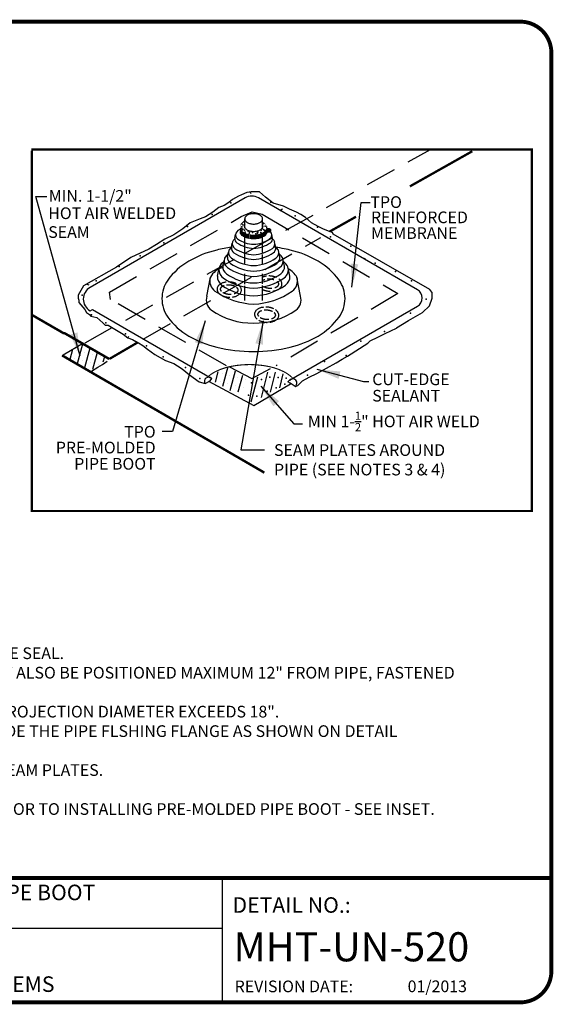
# Model space of a CAD drawing. Extents: x -0.2 to 10.3, y -0.5 to 7.4.
# Drawn here: x 6 to 10.3, y -0.5 to 7.4 of the extents above; entities that cross this region are included whole.
import ezdxf
from ezdxf.enums import TextEntityAlignment as Align

# ---------------------------------------------------------------- set-up
doc = ezdxf.new("R2010")
doc.units = 0
doc.header["$MEASUREMENT"] = 0
doc.linetypes.add('DASHED', pattern=[0.75, 0.5, -0.25])
doc.linetypes.add('HIDDEN', pattern=[0.375, 0.25, -0.125])
doc.layers.get('0').update_dxf_attribs({"linetype": 'CONTINUOUS'})
for name, color, linetype in [('DETAIL', 7, 'CONTINUOUS'), ('NOTES', 7, 'CONTINUOUS'), ('TEXT-DATE', 7, 'CONTINUOUS'), ('TEXT-DETAILNAME', 7, 'CONTINUOUS'), ('TEXT-DETAILNO', 7, 'CONTINUOUS'), ('TEXT-SYSTEMS', 7, 'CONTINUOUS')]:
    doc.layers.add(name, color=color, linetype=linetype)
doc.styles.add('MHLRG', font='ARIALBD.TTF', dxfattribs={"height": 0.25})
doc.styles.add('MHSML', font='ARIALBD.TTF', dxfattribs={"height": 0.125})
doc.styles.add('ROMSFULL', font='romans.shx', dxfattribs={"height": 0.09375})
doc.dimstyles.new('ROMSFULL', dxfattribs={"dimtxt": 0.09375, "dimasz": 0.1875, "dimexe": 0.1875, "dimexo": 0.0625, "dimgap": 0.09, "dimtad": 0, "dimtih": 1, "dimtoh": 1, "dimdec": 5, "dimzin": 0, "dimdsep": 46, "dimlunit": 4, "dimtxsty": 'ROMSFULL', "dimcen": 0.09, "dimadec": 0, "dimazin": 0, "dimtfac": 1, "dimtdec": 5, "dimtofl": 0, "dimtmove": 0, "dimatfit": 3, "dimfxl": 1, "dimtolj": 1, "dimtzin": 0, "dimarcsym": 0})

# ---------------------------------------------------------------- blocks, each defined once
blk = doc.blocks.new('*X55')
at = {"color": 0}
for p, q in [((18.469, 12.06), (18.469, 12.254)), ((18.5, 12.208), (18.5, 12.259)), ((18.5, 12.054), (18.5, 12.108)), ((18.531, 12.228), (18.531, 12.26)), ((18.531, 12.052), (18.531, 12.088)), ((18.562, 12.231), (18.562, 12.255)), ((18.562, 12.056), (18.562, 12.085)), ((18.594, 12.22), (18.594, 12.246)), ((18.594, 12.064), (18.594, 12.096)), ((18.625, 12.177), (18.625, 12.229)), ((18.625, 12.08), (18.625, 12.138)), ((18.656, 12.112), (18.656, 12.196))]:
    blk.add_line(p, q, dxfattribs=at)
blk = doc.blocks.new('MHT-titl-block')
for p, q in [((8.1228, 1.362), (8.1228, 0.3749)), ((8.1228, 0.9568), (3.8176, 0.9568))]:
    blk.add_line(p, q)
at = {"const_width": 0.0312}
blk.add_lwpolyline([(0.6145, 0.3644), (10.516, 0.3644, 0.414214), (10.766, 0.6144), (10.766, 7.984, 0.414214), (10.516, 8.234), (0.6145, 8.234, 0.414214), (0.3645, 7.984), (0.3645, 0.6144, 0.414214)], format="xyb", close=True, dxfattribs=at)
blk.add_lwpolyline([(10.766, 1.362), (0.366, 1.362)], dxfattribs=at)
at = {"insert": (8.2235, 0.5394), "char_height": 0.09375, "width": 1.277069, "attachment_point": 1, "style": 'ROMSFULL'}
blk.add_mtext('REVISION DATE:', dxfattribs=at)
at = {"layer": 'TEXT-DATE', "style": 'ROMSFULL'}
blk.add_attdef('REVISEDDATE', text='', height=0.0938, dxfattribs=at).set_placement((9.8503, 0.4462), align=Align.CENTER)
at = {"layer": 'TEXT-DETAILNAME', "style": 'MHSML'}
for tag, p in [('DETAILNAME1', (6.1156, 1.184)), ('DETAILNAME2', (6.0911, 1.0001))]:
    blk.add_attdef(tag, text='', height=0.125, dxfattribs=at).set_placement(p, align=Align.CENTER)
at = {"layer": 'TEXT-DETAILNO', "style": 'MHSML'}
blk.add_text('DETAIL NO.:', height=0.125, dxfattribs=at).set_placement((8.2061, 1.0831))
at = {"layer": 'TEXT-DETAILNO', "style": 'MHLRG'}
blk.add_attdef('DETAILNO', (8.2145, 0.6935), '', height=0.2334, dxfattribs=at)
at = {"layer": 'TEXT-SYSTEMS', "style": 'MHSML'}
for tag, p in [('SYSTEMS1', (6.049, 0.6194)), ('SYSTEMS2', (6.0582, 0.4482))]:
    blk.add_attdef(tag, text='', height=0.125, dxfattribs=at).set_placement(p, align=Align.CENTER)

msp = doc.modelspace()

# ---------------------------------------------------------------- linework, layer by layer
at = {"layer": 'DETAIL', "linetype": 'HIDDEN'}
for p, q in [((7.8002, 5.4817), (9.2871, 6.3144)), ((6.7116, 5.1697), (7.7695, 5.7744)), ((7.9358, 5.7943), (9.027, 5.1564)), ((6.9829, 4.7922), (8.4068, 5.6066)), ((6.5149, 4.7618), (7.7809, 5.4708)), ((9.027, 5.1564), (8.0489, 4.5782)), ((7.6497, 4.5782), (6.7182, 5.1098))]:
    msp.add_line(p, q, dxfattribs=at)
at = {"layer": 'DETAIL'}
for p, q in [((9.1837, 5.1878), (7.9073, 5.9247)), ((7.7657, 5.7109), (7.7936, 5.7372)), ((7.7968, 5.6858), (7.7968, 5.7559)), ((7.9403, 5.6864), (7.9403, 5.753)), ((7.9727, 5.6942), (7.9727, 5.6827)), ((7.7165, 5.6022), (7.7231, 5.6311)), ((7.7632, 5.6832), (7.7632, 5.6334)), ((7.7654, 5.672), (7.7654, 5.6307)), ((7.772, 5.6626), (7.772, 5.6238)), ((7.7746, 5.6597), (7.7746, 5.6215)), ((7.7853, 5.6504), (7.7853, 5.6139)), ((7.7879, 5.6485), (7.7879, 5.6123)), ((7.7975, 5.643), (7.7975, 5.6075)), ((7.8001, 5.6417), (7.8001, 5.6063)), ((7.8118, 5.6368), (7.8118, 5.6019)), ((7.8145, 5.6359), (7.8145, 5.6011)), ((7.824, 5.6331), (7.824, 5.5986)), ((7.8266, 5.6325), (7.8266, 5.598)), ((7.8395, 5.6301), (7.8395, 5.5958)), ((7.8421, 5.6297), (7.8421, 5.5954)), ((7.8539, 5.6284), (7.8539, 5.5943)), ((7.8565, 5.6283), (7.8565, 5.5941)), ((7.8683, 5.628), (7.8683, 5.5938)), ((7.8709, 5.628), (7.8709, 5.5939)), ((7.8804, 5.6285), (7.8804, 5.5943)), ((7.8831, 5.6287), (7.8831, 5.5945)), ((7.8915, 5.6296), (7.8915, 5.5954)), ((7.8941, 5.63), (7.8941, 5.5957)), ((7.9037, 5.6317), (7.9037, 5.5973)), ((7.9063, 5.6322), (7.9063, 5.5978)), ((7.9147, 5.6343), (7.9147, 5.5997)), ((7.9174, 5.6351), (7.9174, 5.6004)), ((7.9247, 5.6377), (7.9247, 5.6027)), ((7.9273, 5.6387), (7.9273, 5.6037)), ((7.9346, 5.642), (7.9346, 5.6066)), ((7.9373, 5.6433), (7.9373, 5.6078)), ((7.9468, 5.6489), (7.9468, 5.6128)), ((7.9494, 5.6508), (7.9494, 5.6143)), ((7.9546, 5.6549), (7.9546, 5.6178)), ((7.9572, 5.6574), (7.9572, 5.6198)), ((7.9623, 5.6629), (7.9623, 5.6242)), ((7.9649, 5.6661), (7.9649, 5.6268)), ((7.97, 5.6747), (7.97, 5.6325)), ((7.9738, 5.6816), (7.9738, 5.6423)), ((8.0207, 5.6022), (8.014, 5.6311)), ((7.6896, 5.5276), (7.6975, 5.5615)), ((8.0475, 5.5276), (8.0397, 5.5615)), ((7.6581, 5.4503), (7.6673, 5.4903)), ((8.0791, 5.4503), (8.0699, 5.4903)), ((7.6209, 5.3761), (7.6318, 5.4231)), ((8.1163, 5.3761), (8.1054, 5.4231)), ((7.5772, 5.2961), (7.59, 5.3514)), ((8.16, 5.2961), (8.1472, 5.3514)), ((7.4926, 5.1355), (7.5215, 5.2876)), ((8.2446, 5.1355), (8.2156, 5.2876)), ((9.3029, 5.1201), (9.3011, 5.1693)), ((9.2244, 5.0052), (9.281, 5.0599)), ((9.281, 5.0599), (9.3029, 5.1201)), ((8.1551, 4.4615), (9.1837, 5.0554)), ((9.1112, 4.9414), (9.2244, 5.0052)), ((9.0163, 4.8812), (9.1112, 4.9414)), ((6.3485, 4.838), (6.7085, 4.6327)), ((6.3384, 4.6658, 0.3593), (6.5031, 4.7609, 0.3593)), ((6.4386, 4.7864), (6.4386, 4.7864)), ((6.4549, 4.5966), (6.4973, 4.7547)), ((6.466, 4.7641), (6.466, 4.7641)), ((6.9202, 4.7744), (6.943, 4.7615)), ((6.3461, 4.6628), (6.3461, 4.6628)), ((6.3962, 4.6299), (6.4182, 4.7118)), ((6.4491, 4.701), (6.4491, 4.701)), ((6.5122, 4.6841), (6.5122, 4.6841)), ((6.5137, 4.5635), (6.5558, 4.7209)), ((6.5143, 4.7365), (6.5143, 4.7365)), ((6.5753, 4.6672), (6.5753, 4.6672)), ((6.5781, 4.5515), (6.6144, 4.6871)), ((6.6176, 4.6791), (6.6176, 4.6791)), ((6.3691, 4.6548), (6.3691, 4.6548)), ((6.4322, 4.6379), (6.4322, 4.6379)), ((6.4953, 4.621), (6.4953, 4.621)), ((6.5584, 4.6041), (6.5584, 4.6041)), ((6.6214, 4.5872), (6.6214, 4.5872)), ((6.6383, 4.6503), (6.6383, 4.6503)), ((6.6615, 4.6105), (6.673, 4.6533)), ((7.5626, 4.4462), (7.5846, 4.5281)), ((7.6155, 4.5172), (7.6155, 4.5172)), ((7.6213, 4.4128), (7.6637, 4.571)), ((7.6753, 4.5691), (7.8531, 4.475)), ((7.6801, 4.3797), (7.7223, 4.5372)), ((7.8531, 4.475), (8.0039, 4.5556)), ((7.4798, 4.4345), (7.5205, 4.4574)), ((7.5057, 4.4534), (7.8693, 4.2598)), ((7.5205, 4.4574), (7.5331, 4.4747)), ((7.5986, 4.4541), (7.5986, 4.4541)), ((7.6617, 4.4372), (7.6617, 4.4372)), ((7.6786, 4.5003), (7.6786, 4.5003)), ((7.7417, 4.4834), (7.7417, 4.4834)), ((7.7445, 4.3678), (7.7808, 4.5033)), ((7.8048, 4.4665), (7.8048, 4.4665)), ((7.8693, 4.2598), (8.1655, 4.4319)), ((8.1551, 4.4615), (8.1433, 4.4484)), ((8.1614, 4.4393), (8.1443, 4.4496)), ((8.2016, 4.4112), (8.1614, 4.4393)), ((7.7248, 4.4203), (7.7248, 4.4203)), ((7.7879, 4.4034), (7.7879, 4.4034))]:
    msp.add_line(p, q, dxfattribs=at)
at = {"layer": 'DETAIL', "linetype": 'DASHED'}
for p, q in [((7.7695, 5.7744), (7.856, 5.8142)), ((7.856, 5.8142), (7.9358, 5.7943)), ((7.7968, 5.3981), (7.7968, 5.6433)), ((7.9403, 5.4877), (7.9403, 5.645)), ((7.9403, 5.3905), (7.9403, 5.471)), ((7.7968, 5.232), (7.7968, 5.3148)), ((7.9403, 5.2357), (7.9403, 5.3148)), ((7.7968, 5.102), (7.7968, 5.218)), ((7.9403, 5.1024), (7.9403, 5.2214)), ((6.7182, 5.1098), (6.7116, 5.1697)), ((7.2151, 4.9242, 0.3593), (7.217, 4.9253, 0.3593)), ((6.6173, 4.5668), (6.6545, 4.5883)), ((6.6545, 4.5883), (6.6918, 4.6157)), ((6.5683, 4.5335), (6.6173, 4.5668)), ((7.9319, 4.3222), (7.9832, 4.5251)), ((8.0046, 4.367), (8.0452, 4.5272)), ((8.0794, 4.4012), (8.1051, 4.5123)), ((7.8485, 4.288), (7.9019, 4.4888))]:
    msp.add_line(p, q, dxfattribs=at)
at = {"layer": 'DETAIL'}
for points, format in [([(6.0836, 6.3144, 0.0186, 0.0186, 0), (6.0876, 6.3144, 0.0186, 0.0186, 0), (6.0876, 3.4124, 0.0186, 0.0186, 0), (10.1027, 3.4124, 0.0186, 0.0186, 0), (10.1027, 6.3144, 0.0186, 0.0186, 0), (10.0986, 6.3144, 0, 0, 0)], "xyseb"), ([(7.7995, 5.9247), (6.5551, 5.2062, 0.57735), (6.5551, 5.0195), (6.5738, 5.0285), (7.5331, 4.4747)], "xyb"), ([(7.7968, 5.714, 0.142696), (7.7927, 5.6999, 0.156851), (7.7976, 5.6846, 0.106617), (7.8149, 5.669, 0.072341), (7.838, 5.6598, 0.058752), (7.8684, 5.6562, 0.058752), (7.8988, 5.6598, 0.072341), (7.9219, 5.669, 0.106617), (7.9392, 5.6846, 0.156851), (7.9441, 5.6999, 0.136528), (7.9403, 5.7134, 0.015755)], "xyb"), ([(7.9899, 5.6767, 0.0712), (7.9829, 5.676, 0.076767), (7.9777, 5.6737, 0.106776)], "xyb"), ([(7.98, 5.6539, 0.030792), (7.9822, 5.6531, 0.0712), (7.9891, 5.6519, 0.0712), (7.9961, 5.6527, 0.082714), (8.0017, 5.6551, 0.106776), (8.0057, 5.6593, 0.133504), (8.0071, 5.6638, 0.133504), (8.006, 5.6683, 0.106776), (8.0022, 5.6727, 0.082714), (7.9968, 5.6755, 0.0712), (7.9899, 5.6767, 0.0712)], "xyb")]:
    msp.add_lwpolyline(points, format=format, dxfattribs=at)
at = {"layer": 'DETAIL', "const_width": 0.0186}
for points in [[(6.0876, 6.3144), (10.1027, 6.3144)], [(9.123, 6.0173), (9.6239, 6.2994)], [(8.4799, 5.6552), (8.6906, 5.7739)], [(6.7115, 4.6331), (6.9354, 4.7637)]]:
    msp.add_lwpolyline(points, dxfattribs=at)
at = {"layer": 'DETAIL'}
for points in [[(9.3002, 5.1688), (9.2829, 5.1904), (8.5079, 5.6351), (8.5019, 5.6472), (8.4838, 5.6533), (8.4234, 5.6774), (8.3871, 5.6956), (8.3327, 5.7258), (8.2844, 5.7681), (8.2482, 5.7923), (8.2119, 5.8104), (8.1575, 5.8346), (8.1092, 5.8588), (8.0246, 5.883), (7.9642, 5.9313), (7.9159, 5.9737), (7.8494, 5.9737), (7.8132, 5.9676), (7.7709, 5.9495), (7.7467, 5.9374), (7.6984, 5.9132), (7.6682, 5.889), (7.6319, 5.8648), (7.5897, 5.8467), (7.5413, 5.8104), (7.4809, 5.7742), (7.4386, 5.756), (7.3601, 5.7258), (7.2997, 5.6774), (7.2272, 5.6291), (7.1547, 5.5928), (7.0882, 5.5505), (7.0278, 5.5142), (6.8828, 5.4477), (6.768, 5.3691), (6.5022, 5.218), (6.4599, 5.1454), (6.4599, 5.1213), (6.4659, 5.1031), (6.4659, 5.085), (6.5143, 5.0306), (6.5264, 5.0064), (6.5505, 4.9883), (6.5626, 4.9762), (6.6109, 4.9641), (6.6593, 4.9218), (6.6774, 4.9036), (6.7016, 4.9036), (6.7801, 4.8553), (6.8224, 4.8311), (6.8586, 4.8009), (6.8949, 4.7888), (6.9217, 4.7735)], [(7.8388, 5.9717), (7.8497, 5.9608)], [(8.0779, 5.8249), (8.0996, 5.8358)], [(7.7737, 5.6624), (7.7863, 5.676)], [(7.8376, 5.6578), (7.8353, 5.6475)], [(7.9014, 5.635), (7.898, 5.6475)], [(7.9345, 5.6795), (7.9504, 5.6715)], [(8.7572, 5.4334), (8.7626, 5.4443)], [(6.5292, 5.2322), (6.5455, 5.2268)], [(8.2032, 4.4107), (8.224, 4.42), (8.2603, 4.4563), (8.3146, 4.4865), (8.375, 4.5167), (8.4536, 4.559), (8.5321, 4.6014), (8.5804, 4.6316), (8.6227, 4.6558), (8.7859, 4.7585), (8.804, 4.7767), (8.8644, 4.8069), (8.9248, 4.8371), (9.0154, 4.8794), (9.0168, 4.881)], [(6.8552, 4.8026), (6.8661, 4.8135), (6.8661, 4.8135)], [(6.944, 4.7604), (6.9442, 4.7606), (6.9795, 4.7404), (7.0157, 4.7102), (7.0761, 4.6679), (7.1607, 4.6195), (7.2272, 4.5953), (7.2574, 4.5772), (7.2936, 4.553), (7.354, 4.5046), (7.4326, 4.4502), (7.4798, 4.4345)]]:
    msp.add_lwpolyline(points, dxfattribs=at)
msp.add_lwpolyline([(7.8687, 5.798, 0.058752), (7.8398, 5.7946, 0.072341), (7.8178, 5.7858, 0.106617), (7.8014, 5.7709, 0.156851), (7.7967, 5.7564, 0.156851), (7.8014, 5.7419, 0.106617), (7.8178, 5.7271, 0.072341), (7.8398, 5.7183, 0.058752), (7.8687, 5.7149, 0.058752), (7.8975, 5.7183, 0.072341), (7.9195, 5.7271, 0.106617), (7.9359, 5.7419, 0.156851), (7.9406, 5.7564, 0.156851), (7.9359, 5.7709, 0.106617), (7.9195, 5.7858, 0.072341), (7.8975, 5.7946, 0.058752)], format="xyb", close=True, dxfattribs=at)
for points, const_width in [([(7.7968, 5.7349, 0.011017), (7.7922, 5.7324, 0.106617), (7.768, 5.7105, 0.156851), (7.7611, 5.6891, 0.156851), (7.768, 5.6678, 0.106617), (7.7922, 5.6459, 0.072341), (7.8245, 5.633, 0.058752), (7.8671, 5.628, 0.058752), (7.9096, 5.633, 0.072341), (7.942, 5.6459, 0.106617), (7.9661, 5.6678, 0.156851), (7.973, 5.6891, 0.156851), (7.9661, 5.7105, 0.106617), (7.942, 5.7324, 0.003888), (7.9403, 5.7333, 0.058752)], 0.0024), ([(7.7616, 5.6832, 0.003705), (7.7609, 5.6822, 0.156851), (7.7535, 5.6593, 0.156851), (7.7609, 5.6364, 0.106617), (7.7868, 5.613, 0.072341), (7.8214, 5.5992, 0.058752), (7.867, 5.5938, 0.058752), (7.9125, 5.5992, 0.072341), (7.9472, 5.613, 0.106617), (7.973, 5.6364, 0.156851), (7.9804, 5.6593, 0.156851), (7.973, 5.6822, 0.002916), (7.9725, 5.683, 0.003888)], 0.0024), ([(7.8362, 4.5875, 0.051045), (7.6799, 4.5715, 0.064893), (7.5629, 4.531, 0.064159), (7.504, 4.4915, 0.174843)], 0.00888), ([(8.183, 4.4776, 0.082466), (8.1094, 4.531, 0.064893), (7.9924, 4.5715, 0.051045), (7.8362, 4.5875, 0.051045)], 0.00888)]:
    msp.add_lwpolyline(points, format="xyb", dxfattribs=dict(at, const_width=const_width))
at = {"layer": 'DETAIL', "elevation": 0.3593}
for points, const_width in [([(8.4242, 5.6222), (8.4277, 5.6243)], 0.00719), ([(6.0876, 4.9864), (6.3419, 4.8396), (6.3525, 4.8383), (6.7095, 4.6322)], 0.0196), ([(6.3304, 4.6612), (7.9545, 3.7202)], 0.0196)]:
    msp.add_lwpolyline(points, dxfattribs=dict(at, const_width=const_width))
at = {"layer": 'DETAIL'}
msp.add_circle((7.9933, 5.6645), 0.00882, dxfattribs=at)
for centre, radius, start, end in [((7.8534, 5.8314), 0.1078, 60, 120), ((7.7632, 5.6288), 0.0402, 161.7064, 235.21233), ((7.7808, 5.6134), 0.0624, 103.15138, 153.36127), ((7.9563, 5.6134), 0.0624, 26.63873, 76.84862), ((7.9739, 5.6288), 0.0402, 304.78767, 18.2936), ((7.7471, 5.4659), 0.0863, 131.09989, 153.36127), ((7.7446, 5.5588), 0.0472, 161.7064, 235.21233), ((7.7654, 5.5408), 0.0734, 131.63257, 153.36127), ((7.7584, 5.5998), 0.042, 176.72435, 235.21233), ((7.8785, 5.7704), 0.2506, 234.90355, 267.72698), ((7.8781, 5.7919), 0.2396, 234.90355, 267.72698), ((7.8591, 5.7919), 0.2396, 272.27302, 305.09645), ((7.8586, 5.7704), 0.2506, 272.27302, 305.09645), ((7.9788, 5.5998), 0.042, 304.78767, 3.27565), ((7.9925, 5.5588), 0.0472, 304.78767, 18.2936), ((7.9718, 5.5408), 0.0734, 26.63873, 48.36743), ((7.99, 5.4659), 0.0863, 26.63873, 48.89906), ((7.7674, 4.6891), 0.84, 103.44948, 120), ((7.8672, 4.2719), 1.269, 98.03115, 103.44948), ((7.7257, 5.3944), 0.1015, 127.64238, 153.36127), ((7.7228, 5.4871), 0.0556, 161.7064, 235.21233), ((7.739, 5.5248), 0.0494, 176.72435, 235.21233), ((7.8803, 5.7254), 0.2948, 234.90355, 267.72698), ((7.8798, 5.7507), 0.2819, 234.90355, 267.72698), ((7.8574, 5.7507), 0.2819, 272.27302, 305.09645), ((7.8569, 5.7254), 0.2948, 272.27302, 305.09645), ((7.9982, 5.5248), 0.0494, 304.78767, 3.27565), ((7.8672, 4.2719), 1.269, 76.55052, 82.61336), ((8.0144, 5.4871), 0.0556, 304.78767, 18.2936), ((8.0115, 5.3944), 0.1015, 26.63873, 52.3572), ((7.967, 4.6891), 0.84, 60, 76.55052), ((7.6156, 4.9521), 0.5363, 120, 144.34287), ((7.7005, 5.3176), 0.1195, 126.41532, 153.36127), ((7.6892, 5.3722), 0.0684, 176.72435, 235.21233), ((7.697, 5.4194), 0.0654, 161.7064, 235.21233), ((7.7161, 5.447), 0.0581, 176.72435, 235.21233), ((7.8823, 5.6831), 0.3468, 234.90355, 267.72698), ((7.8817, 5.7128), 0.3317, 234.90355, 267.72698), ((7.8554, 5.7128), 0.3317, 272.27302, 305.09645), ((7.8548, 5.6831), 0.3468, 272.27302, 305.09645), ((8.0211, 5.447), 0.0581, 304.78767, 3.27565), ((8.0401, 5.4194), 0.0654, 304.78767, 18.2936), ((8.048, 5.3722), 0.0684, 304.78767, 3.27565), ((8.0367, 5.3176), 0.1195, 26.63873, 53.58447), ((8.1188, 4.9521), 0.5363, 35.65713, 60), ((7.6564, 5.2199), 0.1508, 103.15138, 153.36127), ((7.6575, 5.2915), 0.0804, 176.72435, 235.21233), ((7.6668, 5.347), 0.0769, 161.7064, 235.21233), ((7.8848, 5.6499), 0.4081, 234.90355, 267.72698), ((7.8841, 5.6849), 0.3902, 234.90355, 267.72698), ((7.8531, 5.6849), 0.3902, 272.27302, 305.09645), ((7.8524, 5.6499), 0.4081, 272.27302, 305.09645), ((8.0704, 5.347), 0.0769, 304.78767, 18.2936), ((8.0797, 5.2915), 0.0804, 304.78767, 3.27565), ((8.0808, 5.2199), 0.1508, 26.63873, 64.02761), ((7.3865, 5.1165), 0.2543, 144.34287, 180), ((7.6137, 5.2571), 0.0971, 161.7064, 235.21233), ((7.8876, 5.6182), 0.4801, 234.90355, 267.72698), ((7.8868, 5.6594), 0.459, 234.90355, 267.72698), ((7.8504, 5.6594), 0.459, 272.27302, 305.09645), ((7.8495, 5.6182), 0.4801, 272.27302, 305.09645), ((8.1234, 5.2571), 0.0971, 304.78767, 18.2936), ((8.3479, 5.1165), 0.2543, 0, 35.65713), ((7.8916, 5.6515), 0.5796, 234.90355, 267.72698), ((7.8456, 5.6515), 0.5796, 272.27302, 305.09645), ((9.1455, 5.1216), 0.0765, 300, 60), ((7.3865, 5.1165), 0.2543, 180, 215.65713), ((7.5848, 5.105), 0.0971, 161.7064, 235.21233), ((8.1524, 5.105), 0.0971, 304.78767, 18.2936), ((8.3479, 5.1165), 0.2543, 324.34287, 0), ((7.8626, 5.4995), 0.5796, 234.90355, 270.59122), ((7.8746, 5.4995), 0.5796, 269.40878, 305.09645), ((7.6156, 5.2809), 0.5363, 215.65713, 240), ((8.1188, 5.2809), 0.5363, 300, 324.34287), ((7.7674, 5.5438), 0.84, 240, 256.55052), ((7.967, 5.5438), 0.84, 283.44948, 300), ((7.8672, 5.9611), 1.269, 256.55052, 270), ((7.8672, 5.9611), 1.269, 270, 283.44948), ((7.5066, 4.4533), 0.0327, 42.9531, 215.07632), ((8.1825, 4.4392), 0.0339, 304.29991, 143.20641)]:
    msp.add_arc(centre, radius, start, end, dxfattribs=at)
at = {"layer": 'DETAIL', "linetype": 'DASHED'}
for centre, start_param, end_param in [((7.9986, 5.2369), -1.262501, -0.891211), ((7.9986, 5.2369), -2.105099, -1.456651), ((7.6727, 5.189), -1.262501, 0.714299), ((7.6727, 5.189), -2.157834, -1.456651), ((7.6727, 5.189), 1.883089, 3.932618), ((7.9986, 5.2369), 1.883089, 3.932618), ((7.6727, 5.189), 0.911492, 1.650048), ((7.9986, 5.2369), 0.969433, 1.650048), ((7.973, 4.9875), -1.262501, 0.714299), ((7.973, 4.9875), -2.157834, -1.456651), ((7.973, 4.9875), 1.883089, 3.932618), ((7.973, 4.9875), 0.911492, 1.650048)]:
    msp.add_ellipse(centre, major_axis=(-0.0974, 0.0061), ratio=0.626889, start_param=start_param, end_param=end_param, dxfattribs=at)
for points, weights, knots in [([(7.6316, 5.22), (7.6235, 5.2174), (7.6171, 5.2139), (7.6102, 5.21), (7.606, 5.2054), (7.6016, 5.2007), (7.6005, 5.1958), (7.6003, 5.1946), (7.6002, 5.1935), (7.5997, 5.185), (7.6086, 5.1762)], [1, 0.961010108429, 0.945011185501, 0.928309899152, 0.936662529034, 0.94539007448, 0.98147115013, 0.989975722405, 1, 0.883880605006, 0.84774271884], [2.687268, 2.687268, 2.687268, 3.569008, 3.569008, 4.489457, 4.489457, 5.451221, 5.451221, 5.677916, 5.677916, 5.964203, 5.964203, 5.964203]), ([(7.7189, 5.214), (7.6988, 5.2237), (7.675, 5.2252), (7.6636, 5.2259), (7.6519, 5.2245)], [0.913185057133, 0.945275612395, 1.13919097108, 1.0476142839, 1], [8.0165824, 8.0165824, 8.0165824, 8.4418689, 8.4418689, 8.6685637, 8.6685637, 8.6685637]), ([(7.9574, 5.268), (7.9493, 5.2654), (7.9429, 5.2618), (7.9416, 5.2611), (7.9403, 5.2603)], [1, 0.961010108429, 0.945011185501, 0.941705535853, 0.939381384211], [2.687268, 2.687268, 2.687268, 3.569008, 3.569008, 3.75119, 3.75119, 3.75119]), ([(8.03, 5.2677), (8.0157, 5.2722), (8.0008, 5.2732), (7.9894, 5.2739), (7.9777, 5.2724)], [0.952435632187, 1.00977460451, 1.13919097108, 1.0476142839, 1], [8.1580387, 8.1580387, 8.1580387, 8.4418689, 8.4418689, 8.6685637, 8.6685637, 8.6685637]), ([(8.0377, 5.2053), (8.07, 5.2149), (8.0711, 5.2324), (8.0718, 5.2427), (8.0592, 5.2529)], [0.872289098193, 0.836655843841, 1.08972860699, 0.941613765109, 0.913439532304], [6.9243813, 6.9243813, 6.9243813, 7.4801047, 7.4801047, 7.8462405, 7.8462405, 7.8462405]), ([(7.6217, 5.1666), (7.6431, 5.1545), (7.6705, 5.1528), (7.6796, 5.1522), (7.6891, 5.153)], [0.832193793236, 0.844267252009, 1.04341907421, 0.974936825661, 0.93317292991], [6.1218124, 6.1218124, 6.1218124, 6.5596557, 6.5596557, 6.7287137, 6.7287137, 6.7287137]), ([(7.7118, 5.1573), (7.7442, 5.1669), (7.7453, 5.1845), (7.7459, 5.1947), (7.7334, 5.2049)], [0.872289098193, 0.836655843841, 1.08972860699, 0.941613765109, 0.913439532304], [6.9243813, 6.9243813, 6.9243813, 7.4801047, 7.4801047, 7.8462405, 7.8462405, 7.8462405]), ([(7.9475, 5.2145), (7.9689, 5.2024), (7.9963, 5.2007), (8.0055, 5.2001), (8.0149, 5.201)], [0.832193793236, 0.844267252009, 1.04341907421, 0.974936825661, 0.93317292991], [6.1218124, 6.1218124, 6.1218124, 6.5596557, 6.5596557, 6.7287137, 6.7287137, 6.7287137]), ([(7.9319, 5.0185), (7.9238, 5.0159), (7.9174, 5.0124), (7.9105, 5.0085), (7.9062, 5.0039), (7.9019, 4.9992), (7.9008, 4.9942), (7.9006, 4.9931), (7.9005, 4.992), (7.9, 4.9835), (7.9089, 4.9747)], [1, 0.961010108429, 0.945011185501, 0.928309899152, 0.936662529034, 0.94539007448, 0.98147115013, 0.989975722405, 1, 0.883880605006, 0.84774271884], [2.687268, 2.687268, 2.687268, 3.569008, 3.569008, 4.489457, 4.489457, 5.451221, 5.451221, 5.677916, 5.677916, 5.964203, 5.964203, 5.964203]), ([(8.0192, 5.0125), (7.9991, 5.0222), (7.9753, 5.0237), (7.9639, 5.0244), (7.9522, 5.0229)], [0.913185057133, 0.945275612395, 1.13919097108, 1.0476142839, 1], [8.0165824, 8.0165824, 8.0165824, 8.4418689, 8.4418689, 8.6685637, 8.6685637, 8.6685637]), ([(8.0121, 4.9558), (8.0445, 4.9654), (8.0456, 4.9829), (8.0462, 4.9932), (8.0337, 5.0034)], [0.872289098193, 0.836655843841, 1.08972860699, 0.941613765109, 0.913439532304], [6.9243813, 6.9243813, 6.9243813, 7.4801047, 7.4801047, 7.8462405, 7.8462405, 7.8462405]), ([(7.9219, 4.9651), (7.9434, 4.953), (7.9708, 4.9513), (7.9799, 4.9507), (7.9894, 4.9515)], [0.832193793236, 0.844267252009, 1.04341907421, 0.974936825661, 0.93317292991], [6.1218124, 6.1218124, 6.1218124, 6.5596557, 6.5596557, 6.7287137, 6.7287137, 6.7287137])]:
    msp.add_rational_spline(points, weights, degree=2, knots=knots, dxfattribs=at)
at = {"layer": 'DETAIL'}
for p in [(7.6867, 5.8847), (8.0073, 5.8902), (7.5345, 5.7923), (8.2029, 5.7814), (7.3389, 5.6944), (7.7737, 5.692), (7.7806, 5.708), (7.9493, 5.7194), (7.9618, 5.6977), (8.3822, 5.689), (7.7737, 5.6795), (7.7954, 5.6658), (7.8011, 5.6498), (7.8239, 5.6567), (7.8319, 5.6418), (7.8592, 5.6464), (7.8855, 5.6361), (7.9026, 5.6487), (7.9265, 5.6475), (7.9299, 5.6658), (7.9539, 5.6658), (8.4855, 5.6128), (7.1487, 5.5639), (8.6485, 5.5367), (6.9585, 5.4606), (6.79, 5.3736), (8.8441, 5.4008), (9.0071, 5.3355), (6.6053, 5.2594), (9.1361, 5.2596), (6.4912, 5.1452), (9.2543, 5.1118), (6.5672, 4.9875), (9.1288, 5.001), (6.6814, 4.9223), (6.8389, 4.8353), (8.9202, 4.8516), (8.73, 4.7755), (7.0074, 4.7374), (7.1432, 4.6504), (8.4366, 4.6123), (8.6104, 4.6613), (7.3226, 4.5634), (8.3007, 4.5036), (7.4367, 4.4764)]:
    msp.add_point(p, dxfattribs=at)
at = {"layer": 'DETAIL', "linetype": 'DASHED'}
for p in [(7.8527, 4.4397), (7.9319, 4.4674), (7.9982, 4.4866), (8.0666, 4.4824), (8.1201, 4.4311), (8.1308, 4.4781), (7.9768, 4.3734), (8.0495, 4.4012), (7.8271, 4.3414), (7.8955, 4.3329)]:
    msp.add_point(p, dxfattribs=at)

# ---------------------------------------------------------------- block references
msp.add_blockref('MHT-titl-block', (-0.5074, -0.8949)).add_auto_attribs({'REVISEDDATE': '01/2013', 'DETAILNAME1': 'PRE-MOLDED PIPE BOOT', 'SYSTEMS2': 'ALL TPO SYSTEMS', 'DETAILNO': 'MHT-UN-520'})
at = {"layer": 'DETAIL', "xscale": 0.1197657873121725, "yscale": 0.1197657873121729, "zscale": 0.1197657873121725}
msp.add_blockref('*X55', (5.7712, 4.2084), dxfattribs=at)

# ---------------------------------------------------------------- texts
at = {"char_height": 0.09375, "attachment_point": 1, "style": 'ROMSFULL'}
for s, insert, width in [('\\A1;MIN 1-{\\H0.7x;\\S1/2;}" HOT AIR WELD', (8.3037, 4.2099), 1.838354), ('SEAM PLATES AROUND PIPE (SEE NOTES 3 & 4)', (8.0321, 3.9481), 1.493966), ('\\A1;NOTES:\\P\\P\\pi-0.2813,l0.2813,t0.2813;1.^IREMOVE ALL LEAD AND OTHER FLASHING BEFORE INSTALLING FIELD FABRICATED PIPE SEAL.\\P2.^IINSTALL 3 FASTENERS AND PLATES AROUND PIPE EQUALLY SPACED.  FASTENERS MAY ALSO BE POSITIONED MAXIMUM 12" FROM PIPE, FASTENED 12" O.C. AND FLASHED WITH TPO FREINFORCED MEMBRANE.\\P3.^IFASTENERS AND SEAM PLATES ARE NOT REQUIRED ON ADHERED SYSTEMS UNLESS PROJECTION DIAMETER EXCEEDS 18".\\P4.^IIF SEAM PLATES CANNOT BE INSTALLED AS SHOWN THEY CAN BE POSITIONED OUTSIDE THE PIPE FLSHING FLANGE AS SHOWN ON DETAIL MHT-UN-521A\\P5.^IPIPE BOOT DECK FLANGE MUST BE HOT AIR WELDED A MINIMUM OF 1-1/2" BEYOND SEAM PLATES.\\P6.^ITEMPERATURE OF PIPE NOT TO EXCEED 160%%D F\\P{\\A0;7.^IINSTALL A SECTION OF TPO REINFORCED MEMBRANE OVER SEAM INTERSECTIONS PRIOR TO INSTALLING PRE-MOLDED PIPE BOOT - SEE INSET.}', (0.4414, 2.6306), 9.174337)]:
    msp.add_mtext(s, dxfattribs=dict(at, insert=insert, width=width))
at = {"layer": 'NOTES', "style": 'ROMSFULL'}
for s, p in [('MIN. 1-1/2"', (6.2242, 5.8941)), ('TPO', (8.8062, 5.8442)), ('HOT AIR WELDED', (6.2199, 5.755)), ('REINFORCED', (8.8104, 5.7219)), ('SEAM', (6.2199, 5.604)), ('MEMBRANE', (8.8104, 5.5957)), ('CUT-EDGE ', (8.8206, 4.4222)), ('SEALANT', (8.8206, 4.2905))]:
    msp.add_text(s, height=0.09375, dxfattribs=at).set_placement(p)
for s, p in [('TPO', (7.082, 4.0012)), ('PRE-MOLDED', (7.082, 3.8747)), ('PIPE BOOT', (7.082, 3.7443))]:
    msp.add_text(s, height=0.09375, dxfattribs=at).set_placement(p, align=Align.RIGHT)

# ---------------------------------------------------------------- leaders
for points in [[(6.4751, 4.656), (6.1198, 5.936), (6.2082, 5.936)], [(8.6578, 5.2087), (8.7306, 5.8875), (8.8033, 5.8875)], [(7.4791, 4.9372), (7.2172, 4.0499), (7.1347, 4.0499)], [(7.9448, 4.9372), (7.7653, 3.9044), (7.9545, 3.9044)], [(8.3765, 4.5493), (8.75, 4.4523), (8.7936, 4.4523)], [(7.9254, 4.4135), (8.1922, 4.1129), (8.2601, 4.1129)]]:
    msp.add_leader(points, dimstyle='ROMSFULL', override={"dimgap": 0.09, "dimtad": 0})

doc.saveas('drawing.dxf')
